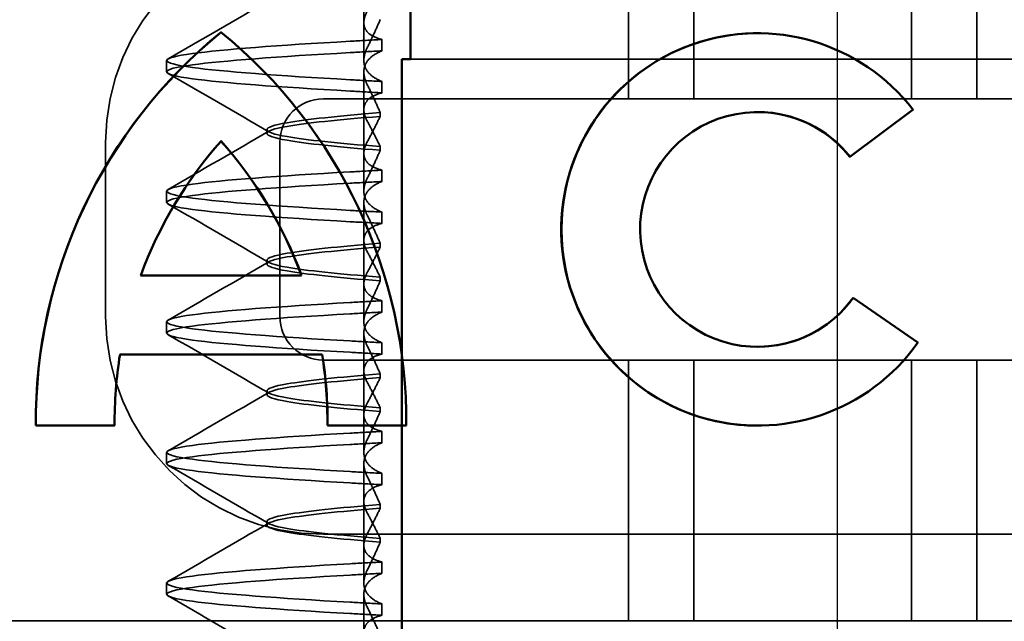
# Model space of a CAD drawing. Units: millimetres. Extents: x -190 to 1526, y 31 to 868.
# Drawn here: x 1307 to 1318, y 809 to 816 of the extents above; entities that cross this region are included whole.
import ezdxf

# ---------------------------------------------------------------- set-up
doc = ezdxf.new("R2010")
doc.units = ezdxf.units.MM
doc.header["$LTSCALE"] = 5
doc.linetypes.add('AM_ISO02W050', pattern=[7.5, 6, -1.5])
doc.linetypes.add('AM_ISO08W050', pattern=[18, 12, -1.5, 3, -1.5])
for name, color, linetype, lineweight in [('AM_0', 7, 'Continuous', 50), ('AM_3', 2, 'AM_ISO02W050', 35), ('AM_5', 3, 'Continuous', 25), ('AM_7', 1, 'AM_ISO08W050', 25)]:
    doc.layers.add(name, color=color, linetype=linetype, lineweight=lineweight)
doc.styles.get("Standard").update_dxf_attribs({"font": 'simplex.shx', "width": 0.75})
doc.dimstyles.new('ACO$0', dxfattribs={"dimtxt": 3.5, "dimasz": 3.5, "dimexe": 1, "dimexo": 0, "dimgap": 1.5, "dimtad": 1, "dimdsep": 46, "dimtxsty": 'STANDARD', "dimcen": 0, "dimclrd": 256, "dimclre": 256, "dimclrt": 3, "dimadec": 0, "dimazin": 2, "dimtp": 0.1, "dimtm": 0.1, "dimtfac": 0.71, "dimtmove": 0, "dimatfit": 3, "dimfxl": 1, "dimlwd": -1, "dimlwe": -1, "dimarcsym": 1})

# ---------------------------------------------------------------- blocks, each defined once
blk = doc.blocks.new('A$C4B7440DB')
at = {"layer": 'AM_0'}
for p, q in [((6.747, 22.664), (6.747, 23.569)), ((7.565, 20.283), (7.565, 22.602)), ((8.47, 22.365), (8.47, 20.52)), ((10.015, 21.443), (10.015, 21.441)), ((8.47, 20.52), (8.47, 20.519)), ((7.565, 20.283), (7.565, 20.281)), ((6.747, 19.316), (6.747, 20.221)), ((7.652, 15.284), (7.652, 15.282)), ((10.348, 15.284), (10.348, 15.282)), ((8.215, 14.187), (7.7, 13.443)), ((10.376, 13.499), (9.833, 14.223))]:
    blk.add_line(p, q, dxfattribs=at)
for centre, major_axis, start_param, end_param in [((6.79, 17.796), (5.773, 0), 0.683577, 1.5783), ((6.79, 17.795), (5.773, 0), 0.683735, 1.5783), ((6.79, 17.796), (-4.868, 0), 4.552458, 4.721289), ((6.79, 17.796), (-4.868, 0), 3.988159, 4.359938), ((6.79, 25.089), (-5.773, 0), 1.563292, 2.458016), ((6.79, 25.089), (4.868, 0), 5.06484, 5.436619), ((6.79, 25.087), (4.868, 0), 5.06484, 5.436619), ((6.79, 25.089), (4.868, 0), 4.703489, 4.87232), ((6.79, 25.087), (4.868, 0), 4.703489, 4.87232), ((9, 15.284), (-2.253, 0), 2.227378, 7.239049), ((9, 15.282), (-2.253, 0.001), 3.142222, 6.283185), ((9, 15.284), (1.348, 0), 5.378097, 10.374445), ((9, 15.282), (-1.348, 0), 0, 0.949068), ((9, 15.282), (1.348, 0), 5.378729, 6.283185)]:
    blk.add_ellipse(centre, major_axis=major_axis, ratio=0.999996, start_param=start_param, end_param=end_param, dxfattribs=at)
at = {"layer": 'AM_3', "ltscale": 3.809293}
for p, q in [((8, 22.767), (10, 22.767)), ((10, 20.767), (8, 20.767))]:
    blk.add_line(p, q, dxfattribs=at)
at = {"layer": 'AM_3', "ltscale": 0.952248}
for p, q in [((6.747, 22.664), (6.747, 22.663)), ((11.266, 21.443), (11.266, 21.441)), ((6.747, 19.316), (6.747, 19.314)), ((6.747, 15.284), (6.747, 15.282)), ((11.253, 15.284), (11.253, 15.282)), ((8.215, 14.187), (8.215, 14.186)), ((9.833, 14.223), (9.833, 14.222)), ((10.376, 13.499), (10.376, 13.497)), ((7.7, 13.443), (7.7, 13.442))]:
    blk.add_line(p, q, dxfattribs=at)
at = {"layer": 'AM_3', "ltscale": 0.247052}
for p, q in [((4.81, 22.067), (4.94, 22.067)), ((6.31, 22.067), (6.44, 22.067)), ((7.81, 22.067), (7.94, 22.067)), ((9.31, 22.067), (9.44, 22.067)), ((10.81, 22.067), (10.94, 22.067)), ((4.699, 19.595), (4.569, 19.595)), ((5.051, 19.595), (5.181, 19.595)), ((6.199, 19.595), (6.069, 19.595)), ((6.551, 19.595), (6.681, 19.595)), ((7.699, 19.595), (7.569, 19.595)), ((8.051, 19.595), (8.181, 19.595)), ((9.199, 19.595), (9.069, 19.595)), ((9.551, 19.595), (9.681, 19.595)), ((10.699, 19.595), (10.569, 19.595)), ((11.051, 19.595), (11.181, 19.595))]:
    blk.add_line(p, q, dxfattribs=at)
at = {"layer": 'AM_3', "ltscale": 0.080535}
for p, q in [((5.604, 20.917), (5.646, 20.917)), ((7.104, 20.917), (7.146, 20.917)), ((8.604, 20.917), (8.646, 20.917)), ((10.104, 20.917), (10.146, 20.917))]:
    blk.add_line(p, q, dxfattribs=at)
at = {"layer": 'AM_3', "ltscale": 14.513788}
blk.add_line((5.5, 14.267), (5.5, 20.267), dxfattribs=at)
at = {"layer": 'AM_3', "ltscale": 10.643445}
for p, q in [((7.5, 20.267), (7.5, 9.267)), ((10.5, 9.267), (10.5, 20.267))]:
    blk.add_line(p, q, dxfattribs=at)
at = {"layer": 'AM_3', "ltscale": 1.7756}
blk.add_line((3.875, 19.803), (4.807, 19.803), dxfattribs=at)
at = {"layer": 'AM_3', "ltscale": 0.823646}
for p, q in [((5.375, 19.803), (4.943, 19.803)), ((6.875, 19.803), (6.443, 19.803)), ((8.375, 19.803), (7.943, 19.803)), ((9.875, 19.803), (9.443, 19.803)), ((11.375, 19.803), (10.943, 19.803))]:
    blk.add_line(p, q, dxfattribs=at)
at = {"layer": 'AM_3', "ltscale": 1.775596}
blk.add_line((5.375, 19.803), (6.307, 19.803), dxfattribs=at)
at = {"layer": 'AM_3', "ltscale": 1.775591}
blk.add_line((6.875, 19.803), (7.807, 19.803), dxfattribs=at)
at = {"layer": 'AM_3', "ltscale": 1.775586}
blk.add_line((8.375, 19.803), (9.307, 19.803), dxfattribs=at)
at = {"layer": 'AM_3', "ltscale": 1.775588}
blk.add_line((9.875, 19.803), (10.807, 19.803), dxfattribs=at)
at = {"layer": 'AM_3', "ltscale": 1.775593}
blk.add_line((11.375, 19.803), (12.307, 19.803), dxfattribs=at)
at = {"layer": 'AM_3', "ltscale": 0.081842}
for p, q in [((5.452, 19.615), (5.409, 19.615)), ((5.798, 19.615), (5.841, 19.615))]:
    blk.add_line(p, q, dxfattribs=at)
at = {"layer": 'AM_3', "ltscale": 0.081837}
for p, q in [((6.952, 19.615), (6.909, 19.615)), ((7.298, 19.615), (7.341, 19.615))]:
    blk.add_line(p, q, dxfattribs=at)
at = {"layer": 'AM_3', "ltscale": 0.081832}
for p, q in [((8.452, 19.615), (8.409, 19.615)), ((8.798, 19.615), (8.841, 19.615))]:
    blk.add_line(p, q, dxfattribs=at)
at = {"layer": 'AM_3', "ltscale": 0.081834}
for p, q in [((9.952, 19.615), (9.909, 19.615)), ((10.298, 19.615), (10.341, 19.615))]:
    blk.add_line(p, q, dxfattribs=at)
at = {"layer": 'AM_3', "ltscale": 5.71399}
for p, q in [((4.5, 16.767), (7.5, 16.767)), ((10.5, 16.767), (13.5, 16.767)), ((4.5, 16.017), (7.5, 16.017)), ((10.5, 16.017), (13.5, 16.017)), ((4.5, 13.517), (7.5, 13.517)), ((10.5, 13.517), (13.5, 13.517)), ((4.5, 12.767), (7.5, 12.767)), ((10.5, 12.767), (13.5, 12.767))]:
    blk.add_line(p, q, dxfattribs=at)
at = {"layer": 'AM_3', "ltscale": 10.16424}
blk.add_line((5.5, 10.065), (5.5, 14.267), dxfattribs=at)
at = {"layer": 'AM_3', "ltscale": 1.724143}
blk.add_line((8.215, 14.186), (7.7, 13.442), dxfattribs=at)
at = {"layer": 'AM_3', "ltscale": 1.724287}
blk.add_line((10.376, 13.497), (9.833, 14.222), dxfattribs=at)
at = {"layer": 'AM_3', "ltscale": 9.499252}
for centre, start, end in [((8, 20.267), 90, 180), ((10, 20.267), 0, 90)]:
    blk.add_arc(centre, 2.5, start, end, dxfattribs=at)
at = {"layer": 'AM_3', "ltscale": 1.495845}
for centre, start, end in [((8, 20.267), 90, 180), ((10, 20.267), 0, 90)]:
    blk.add_arc(centre, 0.5, start, end, dxfattribs=at)
at = {"layer": 'AM_3', "ltscale": 1.565302}
blk.add_ellipse((6.79, 17.795), major_axis=(-4.868, 0), ratio=0.999996, start_param=4.552458, end_param=4.721289, dxfattribs=at)
at = {"layer": 'AM_3', "ltscale": 3.447033}
blk.add_ellipse((6.79, 17.795), major_axis=(-4.868, 0), ratio=0.999996, start_param=3.988159, end_param=4.359938, dxfattribs=at)
at = {"layer": 'AM_3', "ltscale": 12.494888}
blk.add_ellipse((6.79, 25.087), major_axis=(-5.773, 0), ratio=0.999996, start_param=1.563292, end_param=2.458016, dxfattribs=at)
at = {"layer": 'AM_3', "ltscale": 0.001643}
blk.add_ellipse((6.79, 17.795), major_axis=(5.773, 0), ratio=0.999996, start_param=0.683573, end_param=0.683732, dxfattribs=at)
at = {"layer": 'AM_3', "ltscale": 0.84767}
for centre, major_axis, ratio, start_param, end_param in [((4.579, 16.761), (0.197, 5.307), 0.025591, 0.924682, 1.008492), ((4.709, 16.761), (0.197, 5.307), 0.025591, 0.924682, 1.008492), ((5.041, 16.761), (-0.197, 5.307), 0.025591, 5.274694, 5.358504), ((5.171, 16.761), (-0.197, 5.307), 0.025592, 5.274694, 5.358504)]:
    blk.add_ellipse(centre, major_axis=major_axis, ratio=ratio, start_param=start_param, end_param=end_param, dxfattribs=at)
at = {"layer": 'AM_3', "ltscale": 0.847669}
for centre, major_axis, ratio, start_param, end_param in [((6.079, 16.761), (0.197, 5.307), 0.025592, 0.924682, 1.008492), ((6.209, 16.761), (0.197, 5.307), 0.025592, 0.924682, 1.008492), ((6.541, 16.761), (-0.197, 5.307), 0.025592, 5.274694, 5.358503), ((6.671, 16.761), (-0.197, 5.307), 0.025592, 5.274694, 5.358503), ((10.579, 16.761), (0.197, 5.307), 0.025593, 0.924682, 1.008492), ((10.709, 16.761), (0.197, 5.307), 0.025592, 0.924682, 1.008492), ((11.041, 16.761), (-0.197, 5.307), 0.025592, 5.274694, 5.358503), ((11.171, 16.761), (-0.197, 5.307), 0.025593, 5.274694, 5.358503)]:
    blk.add_ellipse(centre, major_axis=major_axis, ratio=ratio, start_param=start_param, end_param=end_param, dxfattribs=at)
at = {"layer": 'AM_3', "ltscale": 0.847668}
for centre, major_axis, ratio, start_param, end_param in [((7.579, 16.761), (0.197, 5.307), 0.025593, 0.924682, 1.008492), ((7.709, 16.761), (0.197, 5.307), 0.025593, 0.924682, 1.008492), ((8.041, 16.761), (-0.197, 5.307), 0.025593, 5.274694, 5.358503), ((8.171, 16.761), (-0.197, 5.307), 0.025593, 5.274694, 5.358503), ((9.079, 16.761), (0.197, 5.307), 0.025594, 0.924682, 1.008492), ((9.209, 16.761), (0.197, 5.307), 0.025594, 0.924682, 1.008492), ((9.541, 16.761), (-0.197, 5.307), 0.025594, 5.274694, 5.358503), ((9.671, 16.761), (-0.197, 5.307), 0.025594, 5.274694, 5.358503)]:
    blk.add_ellipse(centre, major_axis=major_axis, ratio=ratio, start_param=start_param, end_param=end_param, dxfattribs=at)
at = {"layer": 'AM_3', "ltscale": 10.245593}
blk.add_ellipse((9, 15.282), major_axis=(1.348, 0), ratio=0.999996, start_param=0, end_param=3.141593, dxfattribs=at)
at = {"layer": 'AM_3', "ltscale": 4.103866}
blk.add_ellipse((9, 15.282), major_axis=(-2.253, 0), ratio=0.999996, start_param=6.28287, end_param=7.239049, dxfattribs=at)
at = {"layer": 'AM_3', "ltscale": 3.925107}
blk.add_ellipse((9, 15.282), major_axis=(2.253, 0.001), ratio=0.999996, start_param=5.368656, end_param=6.283185, dxfattribs=at)
at = {"layer": 'AM_3', "ltscale": 0.001439}
blk.add_ellipse((9, 15.282), major_axis=(1.348, 0), ratio=0.999996, start_param=4.09066, end_param=4.09126, dxfattribs=at)
at = {"layer": 'AM_3', "ltscale": 0.001521}
blk.add_ellipse((9, 15.282), major_axis=(1.348, 0), ratio=0.999996, start_param=5.378098, end_param=5.378729, dxfattribs=at)
at = {"layer": 'AM_3', "ltscale": 11.857468}
for points, knots in [([(4.589, 19.96), (4.636, 20.79), (4.683, 21.428), (4.73, 21.771), (4.783, 22.161), (4.837, 22.161), (4.89, 21.77), (4.937, 21.428), (4.984, 20.789), (5.031, 19.96)], [44.628939, 44.628939, 44.628939, 44.628939, 45.217103, 45.217103, 45.217103, 45.889172, 45.889172, 45.889172, 46.477248, 46.477248, 46.477248, 46.477248]), ([(4.719, 19.96), (4.766, 20.789), (4.813, 21.428), (4.86, 21.77), (4.913, 22.161), (4.967, 22.161), (5.02, 21.771), (5.067, 21.428), (5.114, 20.79), (5.161, 19.96)], [44.628939, 44.628939, 44.628939, 44.628939, 45.217017, 45.217017, 45.217017, 45.889085, 45.889085, 45.889085, 46.477248, 46.477248, 46.477248, 46.477248]), ([(6.089, 19.96), (6.136, 20.79), (6.183, 21.428), (6.23, 21.771), (6.283, 22.161), (6.337, 22.161), (6.39, 21.77), (6.437, 21.428), (6.484, 20.789), (6.531, 19.96)], [50.912124, 50.912124, 50.912124, 50.912124, 51.500289, 51.500289, 51.500289, 52.17236, 52.17236, 52.17236, 52.760433, 52.760433, 52.760433, 52.760433]), ([(6.219, 19.96), (6.266, 20.789), (6.313, 21.428), (6.36, 21.77), (6.413, 22.161), (6.467, 22.161), (6.52, 21.771), (6.567, 21.428), (6.614, 20.79), (6.661, 19.96)], [50.912124, 50.912124, 50.912124, 50.912124, 51.5002, 51.5002, 51.5002, 52.172269, 52.172269, 52.172269, 52.760433, 52.760433, 52.760433, 52.760433]), ([(7.589, 19.96), (7.636, 20.79), (7.683, 21.428), (7.73, 21.771), (7.783, 22.161), (7.837, 22.161), (7.89, 21.77), (7.937, 21.428), (7.984, 20.789), (8.031, 19.96)], [57.19531, 57.19531, 57.19531, 57.19531, 57.783475, 57.783475, 57.783475, 58.455546, 58.455546, 58.455546, 59.043619, 59.043619, 59.043619, 59.043619]), ([(7.719, 19.96), (7.766, 20.789), (7.813, 21.428), (7.86, 21.77), (7.913, 22.161), (7.967, 22.161), (8.02, 21.771), (8.067, 21.428), (8.114, 20.79), (8.161, 19.96)], [57.19531, 57.19531, 57.19531, 57.19531, 57.783375, 57.783375, 57.783375, 58.45545, 58.45545, 58.45545, 59.043619, 59.043619, 59.043619, 59.043619]), ([(10.589, 19.96), (10.636, 20.79), (10.683, 21.428), (10.73, 21.771), (10.783, 22.161), (10.837, 22.161), (10.89, 21.77), (10.937, 21.428), (10.984, 20.789), (11.031, 19.96)], [69.76168, 69.76168, 69.76168, 69.76168, 70.349842, 70.349842, 70.349842, 71.02191, 71.02191, 71.02191, 71.609989, 71.609989, 71.609989, 71.609989]), ([(10.719, 19.96), (10.766, 20.789), (10.813, 21.428), (10.86, 21.77), (10.913, 22.161), (10.967, 22.161), (11.02, 21.771), (11.067, 21.428), (11.114, 20.79), (11.161, 19.96)], [69.76168, 69.76168, 69.76168, 69.76168, 70.349755, 70.349755, 70.349755, 71.021825, 71.021825, 71.021825, 71.609989, 71.609989, 71.609989, 71.609989])]:
    blk.add_open_spline(points, degree=3, knots=knots, dxfattribs=at)
at = {"layer": 'AM_3', "ltscale": 11.857467}
for points, knots in [([(9.089, 19.96), (9.136, 20.79), (9.183, 21.428), (9.23, 21.771), (9.283, 22.161), (9.337, 22.161), (9.39, 21.77), (9.437, 21.428), (9.484, 20.789), (9.531, 19.96)], [63.478495, 63.478495, 63.478495, 63.478495, 64.066658, 64.066658, 64.066658, 64.738726, 64.738726, 64.738726, 65.326804, 65.326804, 65.326804, 65.326804]), ([(9.219, 19.96), (9.266, 20.789), (9.313, 21.428), (9.36, 21.77), (9.413, 22.161), (9.467, 22.161), (9.52, 21.771), (9.567, 21.428), (9.614, 20.79), (9.661, 19.96)], [63.478495, 63.478495, 63.478495, 63.478495, 64.066561, 64.066561, 64.066561, 64.738635, 64.738635, 64.738635, 65.326804, 65.326804, 65.326804, 65.326804])]:
    blk.add_open_spline(points, degree=3, knots=knots, dxfattribs=at)
at = {"layer": 'AM_3', "ltscale": 2.540293}
for points in [[(4.122, 20.894), (4.345, 21.278), (4.568, 21.663), (4.791, 22.048)], [(4.959, 22.048), (5.182, 21.663), (5.405, 21.278), (5.628, 20.894)]]:
    blk.add_open_spline(points, degree=3, dxfattribs=at)
at = {"layer": 'AM_3', "ltscale": 2.540291}
for points in [[(5.622, 20.894), (5.845, 21.278), (6.068, 21.663), (6.291, 22.048)], [(6.459, 22.048), (6.682, 21.663), (6.905, 21.278), (7.128, 20.894)], [(10.122, 20.894), (10.345, 21.278), (10.568, 21.663), (10.791, 22.048)], [(10.959, 22.048), (11.182, 21.663), (11.405, 21.278), (11.628, 20.894)]]:
    blk.add_open_spline(points, degree=3, dxfattribs=at)
at = {"layer": 'AM_3', "ltscale": 2.54029}
for points in [[(7.122, 20.894), (7.345, 21.278), (7.568, 21.663), (7.791, 22.048)], [(7.959, 22.048), (8.182, 21.663), (8.405, 21.278), (8.628, 20.894)]]:
    blk.add_open_spline(points, degree=3, dxfattribs=at)
at = {"layer": 'AM_3', "ltscale": 2.540289}
for points in [[(8.621, 20.894), (8.845, 21.278), (9.068, 21.663), (9.291, 22.048)], [(9.459, 22.048), (9.682, 21.663), (9.905, 21.278), (10.128, 20.894)]]:
    blk.add_open_spline(points, degree=3, dxfattribs=at)
at = {"layer": 'AM_3', "ltscale": 10.915819}
blk.add_open_spline([(5.409, 19.615), (5.447, 20.097), (5.486, 20.467), (5.524, 20.685), (5.577, 20.991), (5.631, 20.991), (5.684, 20.685), (5.722, 20.467), (5.76, 20.097), (5.798, 19.615)], degree=3, knots=[0.109806, 0.109806, 0.109806, 0.109806, 0.588083, 0.588083, 0.588083, 1.260152, 1.260152, 1.260152, 1.738513, 1.738513, 1.738513, 1.738513], dxfattribs=at)
at = {"layer": 'AM_3', "ltscale": 10.915824}
blk.add_open_spline([(5.841, 19.615), (5.803, 20.097), (5.764, 20.467), (5.726, 20.685), (5.673, 20.991), (5.619, 20.991), (5.566, 20.685), (5.528, 20.467), (5.49, 20.097), (5.452, 19.615)], degree=3, knots=[-1.738513, -1.738513, -1.738513, -1.738513, -1.260241, -1.260241, -1.260241, -0.58817, -0.58817, -0.58817, -0.109806, -0.109806, -0.109806, -0.109806], dxfattribs=at)
at = {"layer": 'AM_3', "ltscale": 10.915825}
blk.add_open_spline([(6.909, 19.615), (6.947, 20.097), (6.986, 20.467), (7.024, 20.685), (7.077, 20.991), (7.131, 20.991), (7.184, 20.685), (7.222, 20.467), (7.26, 20.097), (7.298, 19.615)], degree=3, knots=[0.109806, 0.109806, 0.109806, 0.109806, 0.588081, 0.588081, 0.588081, 1.26015, 1.26015, 1.26015, 1.738513, 1.738513, 1.738513, 1.738513], dxfattribs=at)
at = {"layer": 'AM_3', "ltscale": 10.915831}
for points, knots in [([(7.341, 19.615), (7.303, 20.097), (7.264, 20.467), (7.226, 20.685), (7.173, 20.991), (7.119, 20.991), (7.066, 20.685), (7.028, 20.467), (6.99, 20.097), (6.952, 19.615)], [-1.738513, -1.738513, -1.738513, -1.738513, -1.260242, -1.260242, -1.260242, -0.588171, -0.588171, -0.588171, -0.109806, -0.109806, -0.109806, -0.109806]), ([(8.409, 19.615), (8.447, 20.097), (8.486, 20.467), (8.524, 20.685), (8.577, 20.991), (8.631, 20.991), (8.684, 20.685), (8.722, 20.467), (8.76, 20.097), (8.798, 19.615)], [0.109806, 0.109806, 0.109806, 0.109806, 0.588071, 0.588071, 0.588071, 1.260145, 1.260145, 1.260145, 1.738513, 1.738513, 1.738513, 1.738513])]:
    blk.add_open_spline(points, degree=3, knots=knots, dxfattribs=at)
at = {"layer": 'AM_3', "ltscale": 10.915834}
for points, knots in [([(8.841, 19.615), (8.803, 20.097), (8.764, 20.467), (8.726, 20.685), (8.673, 20.991), (8.619, 20.991), (8.566, 20.685), (8.528, 20.467), (8.49, 20.097), (8.452, 19.615)], [-1.738513, -1.738513, -1.738513, -1.738513, -1.260237, -1.260237, -1.260237, -0.588168, -0.588168, -0.588168, -0.109806, -0.109806, -0.109806, -0.109806]), ([(9.909, 19.615), (9.947, 20.097), (9.986, 20.467), (10.024, 20.685), (10.077, 20.991), (10.131, 20.991), (10.184, 20.685), (10.222, 20.467), (10.26, 20.097), (10.298, 19.615)], [0.109806, 0.109806, 0.109806, 0.109806, 0.588072, 0.588072, 0.588072, 1.260146, 1.260146, 1.260146, 1.738513, 1.738513, 1.738513, 1.738513])]:
    blk.add_open_spline(points, degree=3, knots=knots, dxfattribs=at)
at = {"layer": 'AM_3', "ltscale": 10.915828}
blk.add_open_spline([(10.341, 19.615), (10.303, 20.097), (10.264, 20.467), (10.226, 20.685), (10.173, 20.991), (10.119, 20.991), (10.066, 20.685), (10.028, 20.467), (9.99, 20.097), (9.952, 19.615)], degree=3, knots=[-1.738513, -1.738513, -1.738513, -1.738513, -1.260235, -1.260235, -1.260235, -0.588167, -0.588167, -0.588167, -0.109806, -0.109806, -0.109806, -0.109806], dxfattribs=at)
at = {"layer": 'AM_3', "ltscale": 1.887564}
for points, knots in [([(4.569, 19.595), (4.555, 19.652), (4.535, 19.697), (4.491, 19.757), (4.469, 19.775), (4.415, 19.802), (4.382, 19.806), (4.315, 19.796), (4.282, 19.784), (4.246, 19.765)], [-0.09938126, -0.09938126, -0.09938126, -0.09938126, -0.07101869, -0.07101869, -0.04970146, -0.04970146, -0.02343506, -0.02343506, -0.0000722, -0.0000722, -0.0000722, -0.0000722]), ([(5.181, 19.595), (5.195, 19.651), (5.215, 19.697), (5.259, 19.756), (5.281, 19.775), (5.335, 19.802), (5.367, 19.806), (5.435, 19.796), (5.468, 19.784), (5.504, 19.765)], [-0.09938123, -0.09938123, -0.09938123, -0.09938123, -0.07103833, -0.07103833, -0.04973381, -0.04973381, -0.02344894, -0.02344894, -0.00007218, -0.00007218, -0.00007218, -0.00007218])]:
    blk.add_open_spline(points, degree=3, knots=knots, dxfattribs=at)
at = {"layer": 'AM_3', "ltscale": 1.927978}
for points, knots in [([(4.665, 19.765), (4.703, 19.784), (4.74, 19.796), (4.816, 19.806), (4.854, 19.802), (4.918, 19.775), (4.944, 19.757), (5.001, 19.697), (5.028, 19.652), (5.051, 19.595)], [-0.1012397, -0.1012397, -0.1012397, -0.1012397, -0.0774528, -0.0774528, -0.0506252, -0.0506252, -0.0288568, -0.0288568, 0, 0, 0, 0]), ([(5.085, 19.765), (5.047, 19.784), (5.01, 19.796), (4.934, 19.806), (4.896, 19.802), (4.832, 19.775), (4.806, 19.757), (4.749, 19.697), (4.722, 19.652), (4.699, 19.595)], [-0.1012397, -0.1012397, -0.1012397, -0.1012397, -0.0774543, -0.0774543, -0.0506286, -0.0506286, -0.0288589, -0.0288589, 0, 0, 0, 0])]:
    blk.add_open_spline(points, degree=3, knots=knots, dxfattribs=at)
at = {"layer": 'AM_3', "ltscale": 1.887565}
for points, knots in [([(6.069, 19.595), (6.055, 19.652), (6.035, 19.697), (5.991, 19.757), (5.969, 19.775), (5.915, 19.802), (5.883, 19.806), (5.815, 19.796), (5.782, 19.784), (5.746, 19.765)], [-0.09938107, -0.09938107, -0.09938107, -0.09938107, -0.07102574, -0.07102574, -0.04971322, -0.04971322, -0.02344011, -0.02344011, -0.00007196, -0.00007196, -0.00007196, -0.00007196]), ([(6.681, 19.595), (6.695, 19.652), (6.715, 19.697), (6.759, 19.757), (6.781, 19.775), (6.835, 19.802), (6.867, 19.806), (6.935, 19.796), (6.968, 19.784), (7.004, 19.765)], [-0.09938107, -0.09938107, -0.09938107, -0.09938107, -0.07102138, -0.07102138, -0.04970603, -0.04970603, -0.02343703, -0.02343703, -0.00007195, -0.00007195, -0.00007195, -0.00007195]), ([(11.181, 19.595), (11.195, 19.651), (11.215, 19.697), (11.259, 19.757), (11.281, 19.775), (11.335, 19.802), (11.367, 19.806), (11.435, 19.796), (11.468, 19.784), (11.504, 19.765)], [-0.09938098, -0.09938098, -0.09938098, -0.09938098, -0.07103251, -0.07103251, -0.04972444, -0.04972444, -0.02344494, -0.02344494, -0.00007184, -0.00007184, -0.00007184, -0.00007184])]:
    blk.add_open_spline(points, degree=3, knots=knots, dxfattribs=at)
at = {"layer": 'AM_3', "ltscale": 1.92798}
for points, knots in [([(6.165, 19.765), (6.203, 19.784), (6.24, 19.796), (6.316, 19.806), (6.354, 19.802), (6.418, 19.775), (6.444, 19.757), (6.501, 19.697), (6.528, 19.652), (6.551, 19.595)], [-0.1012397, -0.1012397, -0.1012397, -0.1012397, -0.0774516, -0.0774516, -0.0506225, -0.0506225, -0.0288552, -0.0288552, 0, 0, 0, 0]), ([(6.585, 19.765), (6.547, 19.784), (6.51, 19.796), (6.434, 19.806), (6.396, 19.802), (6.332, 19.775), (6.306, 19.757), (6.249, 19.697), (6.222, 19.652), (6.199, 19.595)], [-0.1012397, -0.1012397, -0.1012397, -0.1012397, -0.0774524, -0.0774524, -0.0506246, -0.0506246, -0.0288565, -0.0288565, 0, 0, 0, 0]), ([(11.085, 19.765), (11.047, 19.784), (11.01, 19.796), (10.934, 19.806), (10.896, 19.802), (10.832, 19.775), (10.806, 19.757), (10.749, 19.697), (10.722, 19.652), (10.699, 19.595)], [-0.1012398, -0.1012398, -0.1012398, -0.1012398, -0.0774541, -0.0774541, -0.0506285, -0.0506285, -0.0288589, -0.0288589, 0, 0, 0, 0])]:
    blk.add_open_spline(points, degree=3, knots=knots, dxfattribs=at)
at = {"layer": 'AM_3', "ltscale": 1.88781}
for points, knots in [([(7.569, 19.595), (7.555, 19.652), (7.535, 19.697), (7.491, 19.757), (7.469, 19.775), (7.415, 19.802), (7.382, 19.806), (7.315, 19.796), (7.282, 19.784), (7.246, 19.765)], [-0.09940889, -0.09940889, -0.09940889, -0.09940889, -0.07105408, -0.07105408, -0.04974193, -0.04974193, -0.02345321, -0.02345321, -0.00008678, -0.00008678, -0.00008678, -0.00008678]), ([(9.069, 19.595), (9.055, 19.652), (9.035, 19.697), (8.991, 19.757), (8.969, 19.775), (8.915, 19.802), (8.882, 19.806), (8.815, 19.796), (8.782, 19.784), (8.746, 19.765)], [-0.09940866, -0.09940866, -0.09940866, -0.09940866, -0.0710506, -0.0710506, -0.04973638, -0.04973638, -0.02345083, -0.02345083, -0.00008654, -0.00008654, -0.00008654, -0.00008654])]:
    blk.add_open_spline(points, degree=3, knots=knots, dxfattribs=at)
at = {"layer": 'AM_3', "ltscale": 1.927981}
for points, knots in [([(7.665, 19.765), (7.703, 19.784), (7.74, 19.796), (7.816, 19.806), (7.854, 19.802), (7.918, 19.775), (7.944, 19.757), (8.001, 19.697), (8.028, 19.652), (8.051, 19.595)], [-0.1012398, -0.1012398, -0.1012398, -0.1012398, -0.0774504, -0.0774504, -0.05062, -0.05062, -0.0288537, -0.0288537, 0, 0, 0, 0]), ([(8.085, 19.765), (8.047, 19.784), (8.01, 19.796), (7.934, 19.806), (7.896, 19.802), (7.832, 19.775), (7.806, 19.757), (7.749, 19.697), (7.722, 19.652), (7.699, 19.595)], [-0.1012398, -0.1012398, -0.1012398, -0.1012398, -0.0774478, -0.0774478, -0.0506141, -0.0506141, -0.0288501, -0.0288501, 0, 0, 0, 0]), ([(10.665, 19.765), (10.703, 19.784), (10.74, 19.796), (10.816, 19.806), (10.854, 19.802), (10.918, 19.775), (10.944, 19.757), (11.001, 19.697), (11.028, 19.652), (11.051, 19.595)], [-0.1012397, -0.1012397, -0.1012397, -0.1012397, -0.0774534, -0.0774534, -0.050627, -0.050627, -0.028858, -0.028858, 0, 0, 0, 0])]:
    blk.add_open_spline(points, degree=3, knots=knots, dxfattribs=at)
at = {"layer": 'AM_3', "ltscale": 1.887566}
blk.add_open_spline([(8.181, 19.595), (8.195, 19.652), (8.215, 19.697), (8.259, 19.757), (8.281, 19.775), (8.335, 19.802), (8.367, 19.806), (8.435, 19.796), (8.468, 19.784), (8.504, 19.765)], degree=3, knots=[-0.09938087, -0.09938087, -0.09938087, -0.09938087, -0.07102114, -0.07102114, -0.04970581, -0.04970581, -0.02343695, -0.02343695, -0.00007168, -0.00007168, -0.00007168, -0.00007168], dxfattribs=at)
at = {"layer": 'AM_3', "ltscale": 1.927982}
for points, knots in [([(9.165, 19.765), (9.203, 19.784), (9.24, 19.796), (9.316, 19.806), (9.354, 19.802), (9.418, 19.775), (9.444, 19.757), (9.501, 19.697), (9.528, 19.652), (9.551, 19.595)], [-0.1012399, -0.1012399, -0.1012399, -0.1012399, -0.0774535, -0.0774535, -0.0506276, -0.0506276, -0.0288583, -0.0288583, 0, 0, 0, 0]), ([(9.585, 19.765), (9.547, 19.784), (9.51, 19.796), (9.434, 19.806), (9.396, 19.802), (9.332, 19.775), (9.306, 19.757), (9.249, 19.697), (9.222, 19.652), (9.199, 19.595)], [-0.1012403, -0.1012403, -0.1012403, -0.1012403, -0.0774537, -0.0774537, -0.0506274, -0.0506274, -0.0288582, -0.0288582, -0.0000004, -0.0000004, -0.0000004, -0.0000004])]:
    blk.add_open_spline(points, degree=3, knots=knots, dxfattribs=at)
at = {"layer": 'AM_3', "ltscale": 1.887567}
blk.add_open_spline([(9.681, 19.595), (9.695, 19.652), (9.715, 19.697), (9.759, 19.757), (9.781, 19.775), (9.835, 19.802), (9.867, 19.806), (9.935, 19.796), (9.968, 19.784), (10.004, 19.765)], degree=3, knots=[-0.09938077, -0.09938077, -0.09938077, -0.09938077, -0.07102223, -0.07102223, -0.04970769, -0.04970769, -0.02343777, -0.02343777, -0.00007155, -0.00007155, -0.00007155, -0.00007155], dxfattribs=at)
at = {"layer": 'AM_3', "ltscale": 1.887809}
blk.add_open_spline([(10.569, 19.595), (10.555, 19.651), (10.535, 19.697), (10.491, 19.756), (10.469, 19.775), (10.415, 19.802), (10.383, 19.806), (10.315, 19.796), (10.282, 19.784), (10.246, 19.765)], degree=3, knots=[-0.09940904, -0.09940904, -0.09940904, -0.09940904, -0.07106399, -0.07106399, -0.04975816, -0.04975816, -0.02346017, -0.02346017, -0.00008694, -0.00008694, -0.00008694, -0.00008694], dxfattribs=at)
at = {"layer": 'AM_3', "ltscale": 1.300468}
for points, knots in [([(4.341, 19.615), (4.394, 19.638), (4.448, 19.662), (4.556, 19.712), (4.61, 19.738), (4.665, 19.765)], [0.00007374, 0.00007374, 0.00007374, 0.00007374, 0.03418662, 0.03418662, 0.06833534, 0.06833534, 0.06833534, 0.06833534]), ([(5.409, 19.615), (5.356, 19.638), (5.302, 19.662), (5.194, 19.712), (5.14, 19.738), (5.085, 19.765)], [0.00007372, 0.00007372, 0.00007372, 0.00007372, 0.03418471, 0.03418471, 0.0683353, 0.0683353, 0.0683353, 0.0683353])]:
    blk.add_open_spline(points, degree=3, knots=knots, dxfattribs=at)
at = {"layer": 'AM_3', "ltscale": 1.27469}
for points, knots in [([(5.746, 19.765), (5.696, 19.738), (5.646, 19.712), (5.548, 19.662), (5.5, 19.638), (5.452, 19.615)], [0.0000244, 0.0000244, 0.0000244, 0.0000244, 0.03354212, 0.03354212, 0.06693538, 0.06693538, 0.06693538, 0.06693538]), ([(7.004, 19.765), (7.054, 19.738), (7.104, 19.712), (7.202, 19.662), (7.25, 19.638), (7.298, 19.615)], [0.00002439, 0.00002439, 0.00002439, 0.00002439, 0.03349869, 0.03349869, 0.06693534, 0.06693534, 0.06693534, 0.06693534])]:
    blk.add_open_spline(points, degree=3, knots=knots, dxfattribs=at)
at = {"layer": 'AM_3', "ltscale": 1.274693}
blk.add_open_spline([(5.504, 19.765), (5.554, 19.738), (5.604, 19.712), (5.702, 19.662), (5.75, 19.638), (5.798, 19.615)], degree=3, knots=[0.00002447, 0.00002447, 0.00002447, 0.00002447, 0.03349884, 0.03349884, 0.06693557, 0.06693557, 0.06693557, 0.06693557], dxfattribs=at)
at = {"layer": 'AM_3', "ltscale": 1.300465}
for points, knots in [([(5.841, 19.615), (5.894, 19.638), (5.948, 19.662), (6.056, 19.712), (6.11, 19.738), (6.165, 19.765)], [0.00007349, 0.00007349, 0.00007349, 0.00007349, 0.03418629, 0.03418629, 0.06833492, 0.06833492, 0.06833492, 0.06833492]), ([(6.909, 19.615), (6.856, 19.638), (6.802, 19.662), (6.694, 19.712), (6.64, 19.738), (6.585, 19.765)], [0.00007347, 0.00007347, 0.00007347, 0.00007347, 0.03418438, 0.03418438, 0.06833488, 0.06833488, 0.06833488, 0.06833488])]:
    blk.add_open_spline(points, degree=3, knots=knots, dxfattribs=at)
at = {"layer": 'AM_3', "ltscale": 1.274266}
blk.add_open_spline([(7.246, 19.765), (7.196, 19.738), (7.146, 19.712), (7.048, 19.662), (7, 19.638), (6.952, 19.615)], degree=3, knots=[0, 0, 0, 0, 0.03350708, 0.03350708, 0.06688872, 0.06688872, 0.06688872, 0.06688872], dxfattribs=at)
at = {"layer": 'AM_3', "ltscale": 1.300461}
for points, knots in [([(7.341, 19.615), (7.394, 19.638), (7.448, 19.662), (7.556, 19.712), (7.61, 19.738), (7.665, 19.765)], [0.00007321, 0.00007321, 0.00007321, 0.00007321, 0.03418592, 0.03418592, 0.06833444, 0.06833444, 0.06833444, 0.06833444]), ([(8.409, 19.615), (8.356, 19.638), (8.302, 19.662), (8.194, 19.712), (8.14, 19.738), (8.085, 19.765)], [0.00007319, 0.00007319, 0.00007319, 0.00007319, 0.034184, 0.034184, 0.06833441, 0.06833441, 0.06833441, 0.06833441])]:
    blk.add_open_spline(points, degree=3, knots=knots, dxfattribs=at)
at = {"layer": 'AM_3', "ltscale": 1.274265}
blk.add_open_spline([(8.746, 19.765), (8.696, 19.738), (8.646, 19.712), (8.548, 19.662), (8.5, 19.638), (8.452, 19.615)], degree=3, knots=[0, 0, 0, 0, 0.03351332, 0.03351332, 0.06688865, 0.06688865, 0.06688865, 0.06688865], dxfattribs=at)
at = {"layer": 'AM_3', "ltscale": 1.274686}
blk.add_open_spline([(8.504, 19.765), (8.554, 19.738), (8.604, 19.712), (8.702, 19.662), (8.75, 19.638), (8.798, 19.615)], degree=3, knots=[0.0000243, 0.0000243, 0.0000243, 0.0000243, 0.03349851, 0.03349851, 0.06693506, 0.06693506, 0.06693506, 0.06693506], dxfattribs=at)
at = {"layer": 'AM_3', "ltscale": 1.300458}
blk.add_open_spline([(8.841, 19.615), (8.894, 19.638), (8.948, 19.662), (9.056, 19.712), (9.11, 19.738), (9.165, 19.765)], degree=3, knots=[0.00007303, 0.00007303, 0.00007303, 0.00007303, 0.03418566, 0.03418566, 0.06833412, 0.06833412, 0.06833412, 0.06833412], dxfattribs=at)
at = {"layer": 'AM_3', "ltscale": 1.300459}
blk.add_open_spline([(9.909, 19.615), (9.856, 19.638), (9.802, 19.662), (9.694, 19.712), (9.64, 19.738), (9.585, 19.765)], degree=3, knots=[0.00007307, 0.00007307, 0.00007307, 0.00007307, 0.03418382, 0.03418382, 0.06833418, 0.06833418, 0.06833418, 0.06833418], dxfattribs=at)
at = {"layer": 'AM_3', "ltscale": 1.274267}
blk.add_open_spline([(10.246, 19.765), (10.196, 19.738), (10.146, 19.712), (10.048, 19.662), (10, 19.638), (9.952, 19.615)], degree=3, knots=[0, 0, 0, 0, 0.03350743, 0.03350743, 0.06688876, 0.06688876, 0.06688876, 0.06688876], dxfattribs=at)
at = {"layer": 'AM_3', "ltscale": 1.274685}
blk.add_open_spline([(10.004, 19.765), (10.054, 19.738), (10.104, 19.712), (10.202, 19.662), (10.25, 19.638), (10.298, 19.615)], degree=3, knots=[0.00002426, 0.00002426, 0.00002426, 0.00002426, 0.03349843, 0.03349843, 0.06693493, 0.06693493, 0.06693493, 0.06693493], dxfattribs=at)
at = {"layer": 'AM_3', "ltscale": 1.300463}
for points, knots in [([(10.341, 19.615), (10.394, 19.638), (10.448, 19.662), (10.556, 19.712), (10.61, 19.738), (10.665, 19.765)], [0.00007333, 0.00007333, 0.00007333, 0.00007333, 0.03418607, 0.03418607, 0.06833464, 0.06833464, 0.06833464, 0.06833464]), ([(11.409, 19.615), (11.356, 19.638), (11.302, 19.662), (11.194, 19.712), (11.14, 19.738), (11.085, 19.765)], [0.00007336, 0.00007336, 0.00007336, 0.00007336, 0.03418423, 0.03418423, 0.06833469, 0.06833469, 0.06833469, 0.06833469])]:
    blk.add_open_spline(points, degree=3, knots=knots, dxfattribs=at)
blk = doc.blocks.new('A$C07E735F5')
at = {"layer": 'AM_0'}
for p, q in [((15.101, 84), (15.101, 82)), ((15, 82), (15.101, 82)), ((15, 67), (15, 82))]:
    blk.add_line(p, q, dxfattribs=at)
at = {"layer": 'AM_3', "ltscale": 3.110256}
blk.add_line((15.101, 82), (24.899, 82), dxfattribs=at)
at = {"layer": 'AM_7', "ltscale": 23.990969}
blk.add_line((20, 0), (20, 97), dxfattribs=at)
at = {"layer": 'AM_0', "rotation": 90}
blk.add_blockref('A$C4B7440DB', (34.368, 71.044), dxfattribs=at)
blk = doc.blocks.new('*D25')
at = {"layer": 'AM_5', "transparency": 16777216}
for p, q in [((1384.341, 859.752), (1525.721, 859.752)), ((1520.721, 817.716), (1520.721, 842.252)), ((739.309, 800.216), (1525.721, 800.216))]:
    blk.add_line(p, q, dxfattribs=at)
for points in [[(1517.805, 842.252), (1523.638, 842.252), (1520.721, 859.752)], [(1517.805, 817.716), (1523.638, 817.716), (1520.721, 800.216)]]:
    blk.add_solid(points, dxfattribs=at)
at = {"layer": 'Defpoints', "color": 0, "transparency": 16777216}
for p in [(1384.341, 859.752), (1520.721, 859.752), (739.309, 800.216)]:
    blk.add_point(p, dxfattribs=at)
at = {"layer": 'AM_5', "color": 3, "transparency": 16777216, "insert": (1504.471, 829.984), "char_height": 17.5, "attachment_point": 5, "rotation": 90}
blk.add_mtext('60', dxfattribs=at)

msp = doc.modelspace()

# ---------------------------------------------------------------- linework, layer by layer
at = {"layer": 'AM_3', "ltscale": 2}
msp.add_line((1364.841, 809.252), (-144.159, 809.252), dxfattribs=at)

# ---------------------------------------------------------------- block references
at = {"layer": 'AM_0'}
msp.add_blockref('A$C07E735F5', (1296.341, 733.704), dxfattribs=at)

# ---------------------------------------------------------------- dimensions: what is measured, and where the dimension line sits
at = {"layer": 'AM_5'}
dim = msp.add_linear_dim(base=(1520.721, 859.752), p1=(739.309, 800.216), p2=(1384.341, 859.752), angle=90, text='60', dimstyle='ACO$0', override={"dimscale": 5, "dimpost": ''}, dxfattribs=at)
dim.commit()
dim.dimension.update_dxf_attribs({"geometry": '*D25', "text_midpoint": (1504.471, 829.984)})

doc.saveas('drawing.dxf')
